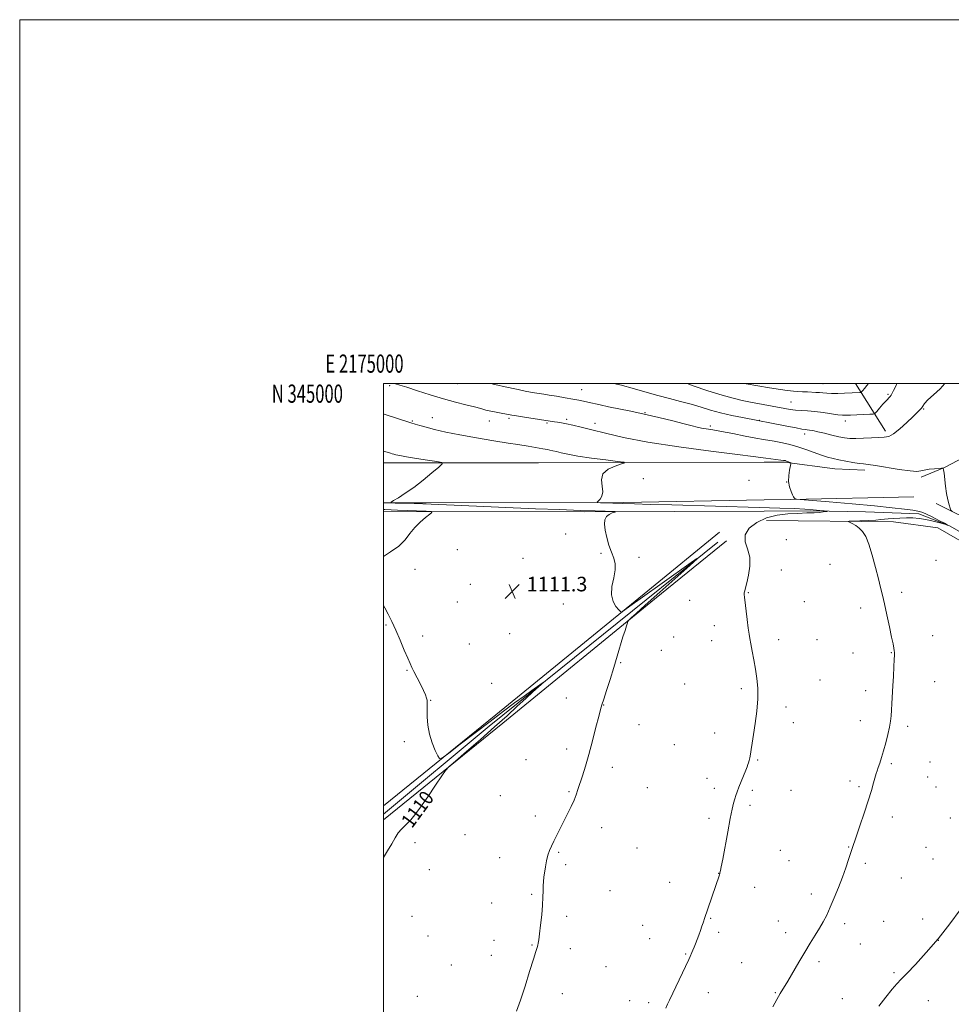
# Model space of a CAD drawing. Extents: x 2174800 to 2177700, y 342300 to 345200.
# Drawn here: x 2174800 to 2175312, y 344659 to 345200 of the extents above; entities that cross this region are included whole.
import ezdxf
from ezdxf.enums import TextEntityAlignment as Align

# ---------------------------------------------------------------- set-up
doc = ezdxf.new("R2010")
doc.units = 0
doc.header["$MEASUREMENT"] = 0
for name, color, linetype, lineweight in [('32000', 7, 'Continuous', 0), ('32001', 7, 'Continuous', 0), ('DTM HARD BREAKLINE', 7, 'Continuous', 0), ('DTM SPOT ELEVATION', 2, 'Continuous', 13), ('INDEX CONTOUR', 41, 'Continuous', 13), ('INDEX CONTOUR LABEL', 244, 'Continuous', 0), ('INTERMEDIATE CONTOUR', 44, 'Continuous', 0), ('SPOT ELEVATION', 7, 'Continuous', 0)]:
    doc.layers.add(name, color=color, linetype=linetype, lineweight=lineweight)
doc.styles.add('Style-ITALICS', font='ITALICS.shx')
doc.styles.add('Style-WORKING', font='WORKING.shx')

# ---------------------------------------------------------------- blocks, each defined once
blk = doc.blocks.new('SPOT')
at = {"layer": 'SPOT ELEVATION'}
for p, q in [((-3.91, -3.91), (3.82, 3.81)), ((-1.65, 3.77), (1.72, -3.93))]:
    blk.add_line(p, q, dxfattribs=at)

msp = doc.modelspace()

# ---------------------------------------------------------------- linework, layer by layer
at = {"layer": '32000', "flags": 128}
for points in [[(2174800, 342300), (2177700, 342300), (2177700, 345200), (2174800, 345200), (2174800, 342300)], [(2175000, 342500), (2177500, 342500), (2177500, 345000), (2175000, 345000), (2175000, 342500)]]:
    msp.add_lwpolyline(points, dxfattribs=at)
at = {"layer": 'DTM HARD BREAKLINE'}
for points in [[(2175275.85, 344973.84, 1120.4), (2175259.445, 345000, 1124.825)], [(2175419.846, 345000, 1118.862), (2175406.09, 344994.31, 1118.82), (2175366.68, 344980.65, 1118.69), (2175333.48, 344967.05, 1118.33), (2175308.28, 344953.96, 1118.02), (2175295.45, 344948.52, 1117.76)], [(2175209.28, 344956.91, 1115.59), (2175085.13, 344956.54, 1112.98), (2175000, 344956.565, 1111.372)], [(2175220.48, 344956.94, 1115.83), (2175209.28, 344956.91, 1115.59)], [(2175220.48, 344956.94, 1115.83), (2175248.05, 344953.18, 1117.16), (2175264.49, 344952.43, 1117.52)], [(2175000, 344934.496, 1111.947), (2175023.46, 344934.47, 1112.31), (2175132.1, 344934.69, 1114.27), (2175209.28, 344936.15, 1115.66)], [(2175209.28, 344936.15, 1115.66), (2175223.83, 344936.42, 1115.92)], [(2175291.54, 344937.83, 1117.85), (2175223.83, 344936.42, 1115.92)], [(2176084.93, 344566.75, 1141.99), (2176006.51, 344597.17, 1138.75), (2175941.41, 344626.82, 1136.3), (2175873.19, 344659.11, 1134.66), (2175799.62, 344694.02, 1132.44), (2175722.47, 344730.68, 1130.31), (2175645.75, 344770.44, 1127.73), (2175607.91, 344781.23, 1126.67), (2175564.32, 344788.85, 1125.6), (2175523.38, 344798.72, 1124.31), (2175472.51, 344826.72, 1122.18), (2175420.29, 344856.92, 1120.49), (2175373.41, 344886.28, 1119.69), (2175327.81, 344922.31, 1118.85), (2175303.73, 344934.1, 1117.56)], [(2175209.28, 344929.98, 1113.22), (2175110.23, 344929.57, 1111.73), (2175000, 344929.717, 1109.431)], [(2175234.89, 344930.08, 1113.6), (2175209.28, 344929.98, 1113.22)], [(2175336.55, 344907.46, 1116.68), (2175311.11, 344921.9, 1116.01), (2175294.18, 344928.42, 1115.61), (2175264.86, 344929.5, 1114.9), (2175234.89, 344930.08, 1113.6)], [(2175210.54, 344924.88, 1115.21), (2175280.27, 344924.14, 1116.45), (2175304.72, 344920.79, 1116.81), (2175327.49, 344907.66, 1117.61), (2175395.41, 344858.49, 1119.6), (2175442.29, 344829.13, 1121.25), (2175493.6, 344800.7, 1123.07), (2175523.93, 344784.96, 1123.6), (2175544.42, 344778.92, 1124.98), (2175580.01, 344770.78, 1125.51), (2175616.02, 344766.64, 1126.27), (2175640.06, 344760.63, 1127.24), (2175671.25, 344748.01, 1127.95), (2175685.1, 344738.36, 1128.75), (2175701.66, 344723.4, 1129.55), (2175717.27, 344715.98, 1130.13), (2175731.48, 344716.1, 1130.49), (2175746.63, 344710.01, 1130.8), (2175773.86, 344693.81, 1132.13), (2175802.84, 344680.29, 1132.44), (2175831.84, 344664.99, 1133.68), (2175868.4, 344647.97, 1135.19)], [(2175000, 344768.065, 1109.647), (2175061.69, 344818.06, 1110.35), (2175145.2, 344886.21, 1112.35), (2175184.71, 344918.31, 1113.51)], [(2175000, 344760.34, 1109.604), (2175065.48, 344813.4, 1110.35), (2175148.99, 344881.56, 1112.35), (2175188.49, 344913.65, 1113.51)], [(2175183.76, 344912.98, 1112.22), (2175058.06, 344811.86, 1109.28), (2175000, 344763.365, 1108.58)]]:
    msp.add_polyline3d(points, dxfattribs=at)
at = {"layer": 'DTM SPOT ELEVATION'}
for p in [(2175003.34, 344998.96, 1115.75), (2175040.65, 344999.93, 1117.27), (2175241.59, 344999.99, 1124.94), (2175108.88, 344996.61, 1118.86), (2175277.32, 344994.22, 1122.22), (2175224.01, 344989.87, 1122.89), (2175143.8, 344984.07, 1118.1), (2175296.8, 344986.01, 1119.9), (2175015.84, 344979.39, 1114.12), (2175026.77, 344981.24, 1114.63), (2175058.2, 344979.41, 1115.28), (2175069.03, 344981, 1115.74), (2175089.83, 344978.42, 1115.82), (2175100.74, 344980.46, 1116.32), (2175116.25, 344978.23, 1116.43), (2175179.69, 344976.78, 1118.32), (2175206.59, 344979.93, 1120.08), (2175253.78, 344979.49, 1121.49), (2175231.47, 344972.32, 1119.51), (2175142.76, 344947.71, 1114.83), (2175200.79, 344946.78, 1115.69), (2175221.59, 344945.91, 1116), (2175100.16, 344917.38, 1111.15), (2175221.42, 344914.21, 1115.01), (2175040.47, 344908.83, 1110.85), (2175119.53, 344906.67, 1111.8), (2175076.66, 344903.92, 1111.52), (2175140.48, 344904.52, 1112.5), (2175245.34, 344900.63, 1115.3), (2175303.65, 344902.89, 1116.88), (2175017.38, 344898, 1110.37), (2175218.57, 344897.66, 1114.5), (2175047.72, 344889.81, 1111.08), (2175200.56, 344885.16, 1114.06), (2175284.76, 344885.34, 1116.31), (2175040.62, 344880.09, 1110.89), (2175098.81, 344878.84, 1111.62), (2175168.19, 344880.87, 1113.28), (2175231.28, 344880.17, 1114.77), (2175262.24, 344876.68, 1115.61), (2175001.44, 344867.39, 1109.91), (2175069.34, 344862.56, 1111.1), (2175181.73, 344867.06, 1113.55), (2175021.59, 344861.35, 1110.29), (2175159.46, 344860.75, 1112.84), (2175180.29, 344858.8, 1113.47), (2175217.15, 344859.35, 1114.39), (2175238.21, 344859.38, 1114.93), (2175301.74, 344861.55, 1116.72), (2175047.07, 344856.87, 1110.77), (2175152.72, 344853.45, 1112.69), (2175257.98, 344851.9, 1115.36), (2175279.06, 344852.16, 1115.94), (2175130.3, 344846.67, 1112.09), (2175012.8, 344842.55, 1109.93), (2175239.83, 344837.24, 1114.9), (2175302.91, 344836.16, 1116.75), (2175059.37, 344835.26, 1110.99), (2175165.58, 344834.93, 1113.06), (2175196.75, 344832.45, 1113.76), (2175264.93, 344831.3, 1115.51), (2175025.9, 344825.93, 1110.02), (2175100.4, 344827.32, 1111.34), (2175121.01, 344823.38, 1112.03), (2175221.26, 344822.31, 1114.35), (2175262.08, 344814.72, 1115.45), (2175140.42, 344812.61, 1112.54), (2175225.25, 344813.64, 1114.42), (2175288.13, 344811.67, 1116.31), (2175011.38, 344803.26, 1109.88), (2175182.05, 344808.05, 1113.51), (2175100.59, 344799.22, 1111.69), (2175159.8, 344801.67, 1113.01), (2175078.27, 344793.41, 1111.12), (2175205.65, 344793.12, 1114.1), (2175125.7, 344789.2, 1112.34), (2175279.12, 344791.21, 1116.19), (2175300.44, 344792, 1116.82), (2175177.73, 344783.13, 1113.56), (2175256.39, 344781.64, 1115.62), (2175299.03, 344783.78, 1116.86), (2175145.04, 344777.96, 1112.84), (2175181.82, 344777.56, 1113.69), (2175202.78, 344776.53, 1114.19), (2175223.9, 344776.58, 1114.7), (2175261.36, 344778.48, 1115.79), (2175303.73, 344778.34, 1117.03), (2175064.19, 344773.64, 1110.98), (2175102, 344775.72, 1111.9), (2175201.34, 344768.25, 1114.23), (2175083.46, 344762.46, 1111.66), (2175178.95, 344761.09, 1113.72), (2175279.66, 344761.91, 1116.44), (2175311.45, 344761.24, 1117.25), (2175119.9, 344756.04, 1112.43), (2175044.78, 344752.24, 1110.95), (2175017.2, 344747.68, 1110.44), (2175139.27, 344744.81, 1112.9), (2175218.18, 344743.5, 1114.89), (2175255.71, 344745.34, 1115.94), (2175298.1, 344745.11, 1117.04), (2175063.75, 344739.59, 1111.53), (2175096.19, 344742.53, 1112.11), (2175302.05, 344738.84, 1117.2), (2175025.13, 344732.85, 1110.79), (2175100.02, 344735.59, 1112.21), (2175222.79, 344737.89, 1115.08), (2175264.79, 344736.49, 1116.27), (2175184.2, 344730.96, 1113.98), (2175284.6, 344728.42, 1116.89), (2175157.25, 344726.02, 1113.25), (2175204.08, 344723.14, 1114.63), (2175081.49, 344719.39, 1111.9), (2175124.5, 344721.35, 1112.66), (2175235.18, 344719.54, 1115.61), (2175059.37, 344714.67, 1111.54), (2175015.65, 344707.35, 1110.88), (2175100.71, 344707.26, 1112.2), (2175179.89, 344706.13, 1114.1), (2175296.39, 344705.74, 1117.54), (2175142.51, 344702.25, 1113.07), (2175217.09, 344704.67, 1115.3), (2175253.49, 344703.18, 1116.33), (2175274.85, 344704.46, 1116.91), (2175024.35, 344696.49, 1111.06), (2175146.22, 344694.93, 1113.23), (2175184.21, 344698.57, 1114.33), (2175220.97, 344698.37, 1115.52), (2175060.74, 344694.11, 1111.61), (2175081.62, 344691.59, 1111.95), (2175102.66, 344689.56, 1112.27), (2175262.12, 344692.04, 1116.77), (2175305.03, 344694.02, 1118), (2175059.27, 344685.78, 1111.61), (2175165.98, 344686.66, 1113.89), (2175037.18, 344680.57, 1111.32), (2175122.23, 344679.67, 1112.83), (2175196.93, 344681.84, 1115.02), (2175239.34, 344682.45, 1116.32), (2175280.66, 344676.33, 1117.72), (2175018.52, 344663.33, 1111.1), (2175098.29, 344664.77, 1112.37), (2175178.5, 344665.41, 1114.65), (2175215.28, 344665.34, 1115.9), (2175135.32, 344660.89, 1113.32), (2175145.74, 344659.76, 1113.64), (2175252.11, 344662.08, 1117.1), (2175299.4, 344661.02, 1118.99)]:
    msp.add_point(p, dxfattribs=at)
at = {"layer": 'INDEX CONTOUR'}
for points in [[(2175126.774, 345000, 1120), (2175128.055, 344999.732, 1120), (2175130.798, 344999.128, 1120), (2175132.623, 344998.683, 1120), (2175135.44, 344997.907, 1120), (2175144.896, 344995.124, 1120), (2175150.856, 344993.449, 1120), (2175157.099, 344991.809, 1120), (2175163.306, 344990.214, 1120), (2175169.173, 344988.635, 1120), (2175174.533, 344987.052, 1120), (2175179.74, 344985.488, 1120), (2175185.282, 344983.974, 1120), (2175191.396, 344982.556, 1120), (2175197.316, 344981.334, 1120), (2175221.623, 344976.607, 1120), (2175226.798, 344975.629, 1120), (2175230.006, 344975.071, 1120), (2175231.714, 344974.828, 1120), (2175232.819, 344974.704, 1120), (2175234.111, 344974.525, 1120), (2175235.975, 344974.186, 1120), (2175238.693, 344973.605, 1120), (2175242.38, 344972.746, 1120), (2175246.496, 344971.764, 1120), (2175250.337, 344970.862, 1120), (2175253.434, 344970.211, 1120), (2175256.266, 344969.847, 1120), (2175259.546, 344969.773, 1120), (2175263.734, 344969.96, 1120), (2175268.257, 344970.254, 1120), (2175272.285, 344970.467, 1120), (2175275.256, 344970.55, 1120), (2175277.687, 344970.989, 1120), (2175280.36, 344972.409, 1120), (2175283.808, 344975.174, 1120), (2175287.555, 344978.608, 1120), (2175290.87, 344981.779, 1120), (2175293.198, 344983.978, 1120), (2175294.674, 344985.409, 1120), (2175295.604, 344986.501, 1120), (2175296.335, 344987.65, 1120), (2175297.366, 344989.11, 1120), (2175299.234, 344991.102, 1120), (2175302.259, 344993.79, 1120), (2175305.898, 344997.125, 1120), (2175308.488, 345000, 1120)], [(2175000, 344930.814, 1110), (2175000.751, 344930.785, 1110), (2175007.638, 344930.517, 1110), (2175023.508, 344929.843, 1110), (2175026.095, 344929.677, 1110), (2175026.596, 344929.275, 1110), (2175025.439, 344928.292, 1110), (2175023.084, 344926.474, 1110), (2175020.109, 344923.946, 1110), (2175017.121, 344920.924, 1110), (2175014.513, 344917.614, 1110), (2175011.828, 344914.18, 1110), (2175008.388, 344910.777, 1110), (2175003.829, 344907.535, 1110), (2175000, 344905.1, 1110)], [(2175000, 344878.032, 1110), (2175000.735, 344876.732, 1110), (2175002.539, 344873.297, 1110), (2175004.49, 344869.301, 1110), (2175006.666, 344864.556, 1110), (2175009.069, 344859.066, 1110), (2175011.407, 344853.592, 1110), (2175013.317, 344849.088, 1110), (2175014.576, 344846.167, 1110), (2175015.535, 344844.095, 1110), (2175016.687, 344841.799, 1110), (2175020.282, 344834.773, 1110), (2175021.973, 344831.361, 1110), (2175023.091, 344828.91, 1110), (2175023.697, 344827.248, 1110), (2175023.955, 344826.005, 1110), (2175024.019, 344824.796, 1110), (2175023.99, 344823.161, 1110), (2175023.96, 344820.622, 1110), (2175024.038, 344816.871, 1110), (2175024.411, 344812.268, 1110), (2175025.284, 344807.336, 1110), (2175026.748, 344802.589, 1110), (2175028.432, 344798.488, 1110), (2175029.851, 344795.481, 1110), (2175030.825, 344793.995, 1110), (2175032.393, 344794.384, 1110), (2175035.898, 344796.98, 1110), (2175042.206, 344801.86, 1110), (2175050.273, 344808.078, 1110), (2175058.581, 344814.432, 1110), (2175065.885, 344819.943, 1110), (2175072.05, 344824.523, 1110), (2175077.222, 344828.307, 1110), (2175081.504, 344831.401, 1110), (2175087.119, 344835.403, 1110), (2175088.274, 344836.21, 1110), (2175088.313, 344836.163, 1110), (2175085.181, 344833.36, 1110), (2175082.14, 344830.62, 1110), (2175078.24, 344827.058, 1110), (2175073.528, 344822.707, 1110), (2175067.864, 344817.509, 1110), (2175061.059, 344811.383, 1110), (2175053.206, 344804.468, 1110), (2175045.513, 344797.784, 1110), (2175039.475, 344792.571, 1110), (2175036.056, 344789.56, 1110), (2175034.129, 344787.455, 1110), (2175032.044, 344784.45, 1110), (2175028.595, 344779.303, 1110), (2175024.344, 344773.025, 1110), (2175020.304, 344767.189, 1110), (2175017.252, 344763.009, 1110), (2175015.022, 344760.267, 1110), (2175013.22, 344758.39, 1110), (2175011.511, 344756.838, 1110), (2175009.816, 344755.223, 1110), (2175008.117, 344753.192, 1110), (2175006.376, 344750.472, 1110), (2175004.465, 344747.099, 1110), (2175002.235, 344743.188, 1110), (2175000, 344739.598, 1110)]]:
    msp.add_polyline3d(points, dxfattribs=at)
at = {"layer": 'INTERMEDIATE CONTOUR'}
for points in [[(2175006.488, 345000, 1116), (2175006.652, 344999.95, 1116), (2175008.904, 344999.242, 1116), (2175012.772, 344997.989, 1116), (2175018.578, 344996.083, 1116), (2175025.603, 344993.825, 1116), (2175032.87, 344991.618, 1116), (2175039.535, 344989.785, 1116), (2175045.29, 344988.331, 1116), (2175049.959, 344987.182, 1116), (2175053.488, 344986.266, 1116), (2175056.309, 344985.514, 1116), (2175058.974, 344984.858, 1116), (2175061.87, 344984.251, 1116), (2175064.721, 344983.713, 1116), (2175070.458, 344982.684, 1116), (2175073.14, 344982.251, 1116), (2175077.4, 344981.592, 1116), (2175093.95, 344979.092, 1116), (2175095.691, 344978.797, 1116), (2175097.8, 344978.413, 1116), (2175100.518, 344977.892, 1116), (2175104.078, 344977.176, 1116), (2175108.69, 344976.155, 1116), (2175114.556, 344974.71, 1116), (2175122.011, 344972.768, 1116), (2175131.917, 344970.442, 1116), (2175145.273, 344967.895, 1116), (2175162.276, 344965.306, 1116), (2175179.944, 344962.944, 1116), (2175194.498, 344961.096, 1116), (2175203.214, 344959.955, 1116), (2175210.15, 344958.967, 1116), (2175212.935, 344958.62, 1116), (2175218.287, 344958.017, 1116), (2175219.806, 344957.83, 1116), (2175220.669, 344957.678, 1116), (2175221.313, 344957.487, 1116), (2175222.071, 344957.212, 1116), (2175223.501, 344956.658, 1116), (2175223.841, 344956.453, 1116), (2175223.866, 344955.946, 1116), (2175223.118, 344952.435, 1116), (2175222.687, 344949.467, 1116), (2175222.626, 344946.267, 1116), (2175223.144, 344943.263, 1116), (2175223.999, 344940.719, 1116), (2175224.837, 344938.856, 1116), (2175225.387, 344937.806, 1116), (2175225.701, 344937.341, 1116), (2175226.508, 344936.602, 1116), (2175226.896, 344936.491, 1116), (2175229.011, 344936.292, 1116), (2175244.892, 344935.005, 1116), (2175257.604, 344933.938, 1116), (2175269.932, 344932.827, 1116), (2175279.565, 344931.835, 1116), (2175286.419, 344931.017, 1116), (2175290.963, 344930.399, 1116), (2175293.769, 344929.949, 1116), (2175295.802, 344929.391, 1116), (2175298.128, 344928.391, 1116), (2175301.469, 344926.759, 1116), (2175305.176, 344924.888, 1116), (2175308.254, 344923.312, 1116), (2175309.885, 344922.457, 1116), (2175309.951, 344922.301, 1116), (2175308.507, 344922.709, 1116), (2175305.7, 344923.526, 1116), (2175302.043, 344924.506, 1116), (2175298.138, 344925.376, 1116), (2175294.456, 344925.93, 1116), (2175290.935, 344926.187, 1116), (2175287.381, 344926.228, 1116), (2175283.703, 344926.127, 1116), (2175280.215, 344925.94, 1116), (2175277.335, 344925.716, 1116), (2175273.296, 344925.282, 1116), (2175270.53, 344925.069, 1116), (2175266.407, 344924.856, 1116), (2175261.812, 344924.664, 1116), (2175257.988, 344924.519, 1116), (2175255.904, 344924.421, 1116), (2175255.418, 344924.246, 1116), (2175256.117, 344923.847, 1116), (2175257.598, 344923.101, 1116), (2175259.509, 344922.005, 1116), (2175261.514, 344920.583, 1116), (2175263.353, 344918.753, 1116), (2175265.08, 344916.027, 1116), (2175266.825, 344911.805, 1116), (2175268.663, 344905.81, 1116), (2175270.455, 344899.028, 1116), (2175272.005, 344892.762, 1116), (2175273.194, 344887.904, 1116), (2175274.207, 344883.686, 1116), (2175275.299, 344878.932, 1116), (2175276.644, 344872.874, 1116), (2175278.055, 344866.387, 1116), (2175279.255, 344860.757, 1116), (2175280.037, 344856.957, 1116), (2175280.465, 344854.69, 1116), (2175280.672, 344853.341, 1116), (2175280.767, 344852.283, 1116), (2175280.769, 344850.845, 1116), (2175280.675, 344848.334, 1116), (2175280.486, 344844.298, 1116), (2175280.233, 344839.229, 1116), (2175279.953, 344833.856, 1116), (2175279.426, 344824.315, 1116), (2175279.206, 344820.516, 1116), (2175279.004, 344817.419, 1116), (2175278.698, 344814.539, 1116), (2175278.141, 344811.267, 1116), (2175277.236, 344807.188, 1116), (2175276.094, 344802.676, 1116), (2175274.877, 344798.296, 1116), (2175273.731, 344794.52, 1116), (2175272.731, 344791.449, 1116), (2175271.934, 344789.082, 1116), (2175271.357, 344787.326, 1116), (2175270.859, 344785.701, 1116), (2175269.388, 344780.613, 1116), (2175268.133, 344776.403, 1116), (2175266.393, 344770.833, 1116), (2175264.162, 344763.985, 1116), (2175261.816, 344756.94, 1116), (2175255.611, 344738.455, 1116), (2175254.074, 344733.983, 1116), (2175252.194, 344728.772, 1116), (2175250.024, 344723.089, 1116), (2175247.741, 344717.406, 1116), (2175245.552, 344712.248, 1116), (2175243.592, 344707.973, 1116), (2175241.709, 344704.286, 1116), (2175239.676, 344700.73, 1116), (2175237.307, 344696.898, 1116), (2175234.587, 344692.588, 1116), (2175231.536, 344687.651, 1116), (2175228.237, 344682.085, 1116), (2175222.143, 344671.609, 1116), (2175218.08, 344664.87, 1116), (2175216.209, 344661.598, 1116), (2175214.033, 344657.515, 1116)], [(2175058.981, 345000, 1118), (2175060.311, 344999.664, 1118), (2175062.877, 344999.107, 1118), (2175065.874, 344998.49, 1118), (2175073.985, 344996.757, 1118), (2175077.86, 344995.946, 1118), (2175080.807, 344995.376, 1118), (2175082.963, 344995.005, 1118), (2175088.103, 344994.224, 1118), (2175090.979, 344993.752, 1118), (2175095.114, 344993.048, 1118), (2175099.81, 344992.233, 1118), (2175104.116, 344991.473, 1118), (2175107.35, 344990.885, 1118), (2175109.884, 344990.387, 1118), (2175112.361, 344989.848, 1118), (2175119.055, 344988.316, 1118), (2175123.666, 344987.322, 1118), (2175135.855, 344984.839, 1118), (2175143.273, 344983.239, 1118), (2175151.282, 344981.378, 1118), (2175158.985, 344979.498, 1118), (2175165.328, 344977.898, 1118), (2175169.593, 344976.8, 1118), (2175172.398, 344976.102, 1118), (2175174.7, 344975.624, 1118), (2175177.365, 344975.187, 1118), (2175180.906, 344974.623, 1118), (2175185.75, 344973.773, 1118), (2175192.034, 344972.55, 1118), (2175198.762, 344971.196, 1118), (2175204.648, 344970.032, 1118), (2175208.792, 344969.284, 1118), (2175214.726, 344968.331, 1118), (2175218.318, 344967.665, 1118), (2175222.564, 344966.722, 1118), (2175227.226, 344965.456, 1118), (2175232.043, 344963.876, 1118), (2175240.769, 344960.73, 1118), (2175244.112, 344959.647, 1118), (2175247.111, 344958.848, 1118), (2175250.327, 344958.143, 1118), (2175254.118, 344957.399, 1118), (2175258.025, 344956.7, 1118), (2175261.388, 344956.182, 1118), (2175263.871, 344955.909, 1118), (2175266.444, 344955.647, 1118), (2175270.399, 344955.086, 1118), (2175283.47, 344952.863, 1118), (2175289.443, 344952.002, 1118), (2175293.12, 344951.799, 1118), (2175295.282, 344952.08, 1118), (2175297.228, 344952.544, 1118), (2175299.908, 344952.938, 1118), (2175302.879, 344953.222, 1118), (2175306.721, 344953.498, 1118), (2175307.26, 344953.515, 1118), (2175307.425, 344953.466, 1118), (2175307.597, 344953.285, 1118), (2175307.843, 344952.552, 1118), (2175308.145, 344950.769, 1118), (2175308.939, 344943.69, 1118), (2175309.505, 344939.653, 1118), (2175310.207, 344936.157, 1118), (2175310.922, 344933.409, 1118), (2175311.495, 344931.513, 1118), (2175311.877, 344930.455, 1118), (2175312.463, 344929.742, 1118)], [(2175166.812, 345000, 1122), (2175170.24, 344998.831, 1122), (2175178.315, 344996.126, 1122), (2175186.06, 344993.66, 1122), (2175192.142, 344991.948, 1122), (2175197.05, 344990.81, 1122), (2175201.727, 344989.893, 1122), (2175220.492, 344986.332, 1122), (2175223.548, 344985.812, 1122), (2175226.418, 344985.454, 1122), (2175229.52, 344985.216, 1122), (2175233.031, 344984.985, 1122), (2175237.066, 344984.634, 1122), (2175241.601, 344984.084, 1122), (2175249.778, 344982.953, 1122), (2175252.293, 344982.687, 1122), (2175254.298, 344982.635, 1122), (2175256.747, 344982.721, 1122), (2175267.373, 344983.187, 1122), (2175269.209, 344983.318, 1122), (2175270.181, 344983.712, 1122), (2175271.122, 344984.709, 1122), (2175272.651, 344986.494, 1122), (2175274.522, 344988.655, 1122), (2175276.276, 344990.628, 1122), (2175278.403, 344992.882, 1122), (2175278.974, 344993.592, 1122), (2175279.468, 344994.473, 1122), (2175280.284, 344996.166, 1122), (2175281.876, 344999.382, 1122), (2175282.199, 345000, 1122)], [(2175198.547, 345000, 1124), (2175199.312, 344999.873, 1124), (2175212.158, 344997.752, 1124), (2175218.167, 344996.773, 1124), (2175221.777, 344996.208, 1124), (2175223.728, 344995.961, 1124), (2175225.307, 344995.845, 1124), (2175227.518, 344995.712, 1124), (2175230.217, 344995.56, 1124), (2175232.981, 344995.421, 1124), (2175237.654, 344995.221, 1124), (2175239.632, 344995.092, 1124), (2175241.518, 344994.911, 1124), (2175243.611, 344994.731, 1124), (2175246.255, 344994.624, 1124), (2175249.633, 344994.641, 1124), (2175253.288, 344994.744, 1124), (2175261.76, 344995.09, 1124), (2175262.299, 344995.132, 1124), (2175262.605, 344995.272, 1124), (2175262.937, 344995.631, 1124), (2175263.521, 344996.317, 1124), (2175264.422, 344997.402, 1124), (2175265.672, 344998.942, 1124), (2175266.499, 345000, 1124)], [(2175000, 344983.266, 1114), (2175000.342, 344983.157, 1114), (2175014.93, 344978.494, 1114), (2175017.3, 344977.765, 1114), (2175019.985, 344976.985, 1114), (2175023.443, 344976.033, 1114), (2175028.091, 344974.821, 1114), (2175034.173, 344973.39, 1114), (2175041.889, 344971.81, 1114), (2175051.129, 344970.17, 1114), (2175060.554, 344968.631, 1114), (2175068.511, 344967.373, 1114), (2175073.809, 344966.519, 1114), (2175079.454, 344965.566, 1114), (2175087.628, 344964.243, 1114), (2175088.91, 344964.017, 1114), (2175090.123, 344963.788, 1114), (2175091.469, 344963.521, 1114), (2175093.08, 344963.166, 1114), (2175095.069, 344962.677, 1114), (2175097.636, 344962.015, 1114), (2175101.332, 344961.187, 1114), (2175106.791, 344960.21, 1114), (2175114.223, 344959.13, 1114), (2175122.126, 344958.102, 1114), (2175128.572, 344957.305, 1114), (2175132.041, 344956.837, 1114), (2175132.634, 344956.46, 1114), (2175130.858, 344955.849, 1114), (2175127.377, 344954.72, 1114), (2175123.474, 344952.946, 1114), (2175120.59, 344950.439, 1114), (2175119.72, 344947.218, 1114), (2175120.099, 344943.739, 1114), (2175120.519, 344940.564, 1114), (2175120.071, 344938.143, 1114), (2175119.035, 344936.47, 1114), (2175117.99, 344935.427, 1114), (2175117.466, 344934.884, 1114), (2175117.79, 344934.663, 1114), (2175119.241, 344934.574, 1114), (2175126.11, 344934.306, 1114), (2175131.365, 344934.12, 1114), (2175137.879, 344933.91, 1114), (2175146.559, 344933.652, 1114), (2175158.507, 344933.317, 1114), (2175206.477, 344932.002, 1114), (2175217.855, 344931.662, 1114), (2175225.81, 344931.372, 1114), (2175231.588, 344931.073, 1114), (2175236.21, 344930.727, 1114), (2175239.801, 344930.384, 1114), (2175242.257, 344930.113, 1114), (2175243.544, 344929.96, 1114), (2175243.902, 344929.877, 1114), (2175243.636, 344929.792, 1114), (2175242.961, 344929.652, 1114), (2175241.72, 344929.471, 1114), (2175239.665, 344929.279, 1114), (2175236.606, 344929.101, 1114), (2175232.593, 344928.925, 1114), (2175227.732, 344928.73, 1114), (2175222.182, 344928.438, 1114), (2175216.293, 344927.74, 1114), (2175210.464, 344926.266, 1114), (2175205.147, 344923.775, 1114), (2175201.006, 344920.519, 1114), (2175198.756, 344916.877, 1114), (2175198.77, 344913.128, 1114), (2175200.053, 344909.141, 1114), (2175201.267, 344904.683, 1114), (2175201.393, 344899.688, 1114), (2175200.69, 344894.744, 1114), (2175199.737, 344890.606, 1114), (2175199.007, 344887.825, 1114), (2175198.551, 344886.144, 1114), (2175198.311, 344885.103, 1114), (2175198.246, 344884.198, 1114), (2175198.365, 344882.737, 1114), (2175199.855, 344870.321, 1114), (2175200.448, 344865.644, 1114), (2175200.916, 344862.385, 1114), (2175201.349, 344859.866, 1114), (2175201.887, 344857.015, 1114), (2175202.626, 344853.034, 1114), (2175203.497, 344848.194, 1114), (2175204.388, 344843.039, 1114), (2175205.179, 344837.951, 1114), (2175205.692, 344832.671, 1114), (2175205.739, 344826.781, 1114), (2175205.214, 344820.079, 1114), (2175204.339, 344813.232, 1114), (2175203.417, 344807.121, 1114), (2175202.687, 344802.425, 1114), (2175202.135, 344798.983, 1114), (2175201.685, 344796.427, 1114), (2175201.274, 344794.435, 1114), (2175200.897, 344792.879, 1114), (2175200.568, 344791.676, 1114), (2175200.265, 344790.676, 1114), (2175199.839, 344789.472, 1114), (2175199.108, 344787.582, 1114), (2175195.354, 344778.204, 1114), (2175194.378, 344775.717, 1114), (2175193.643, 344773.709, 1114), (2175193.027, 344771.801, 1114), (2175192.408, 344769.547, 1114), (2175191.645, 344766.224, 1114), (2175190.595, 344761.04, 1114), (2175189.191, 344753.657, 1114), (2175186.412, 344738.672, 1114), (2175185.615, 344734.455, 1114), (2175185.211, 344732.421, 1114), (2175184.92, 344731.151, 1114), (2175184.801, 344730.738, 1114), (2175184.614, 344730.156, 1114), (2175176.201, 344705.495, 1114), (2175175.981, 344704.808, 1114), (2175175.601, 344703.664, 1114), (2175174.978, 344701.837, 1114), (2175174.17, 344699.514, 1114), (2175173.271, 344696.986, 1114), (2175172.365, 344694.513, 1114), (2175171.506, 344692.236, 1114), (2175170.735, 344690.267, 1114), (2175170.083, 344688.68, 1114), (2175169.532, 344687.404, 1114), (2175168.552, 344685.245, 1114), (2175167.741, 344683.51, 1114), (2175157.184, 344661.294, 1114), (2175156.093, 344658.963, 1114), (2175155.163, 344656.894, 1114)], [(2175000, 344962.942, 1112), (2175000.701, 344962.728, 1112), (2175003.844, 344961.726, 1112), (2175004.739, 344961.456, 1112), (2175005.602, 344961.217, 1112), (2175006.81, 344960.913, 1112), (2175008.944, 344960.466, 1112), (2175012.636, 344959.803, 1112), (2175018.143, 344958.904, 1112), (2175024.224, 344957.948, 1112), (2175029.265, 344957.169, 1112), (2175031.959, 344956.646, 1112), (2175032.235, 344955.848, 1112), (2175030.324, 344954.091, 1112), (2175026.567, 344950.944, 1112), (2175021.705, 344946.979, 1112), (2175016.583, 344943.023, 1112), (2175011.948, 344939.761, 1112), (2175008.158, 344937.325, 1112), (2175005.472, 344935.706, 1112), (2175004.14, 344934.848, 1112), (2175004.366, 344934.511, 1112), (2175006.343, 344934.403, 1112), (2175010.321, 344934.278, 1112), (2175016.757, 344934.055, 1112), (2175026.166, 344933.696, 1112), (2175038.747, 344933.18, 1112), (2175083.604, 344931.298, 1112), (2175096.939, 344930.758, 1112), (2175108.039, 344930.325, 1112), (2175116.328, 344930.023, 1112), (2175127.366, 344929.657, 1112), (2175127.754, 344929.559, 1112), (2175127.07, 344929.347, 1112), (2175125.67, 344928.93, 1112), (2175123.998, 344928.184, 1112), (2175122.521, 344926.98, 1112), (2175121.625, 344925.195, 1112), (2175121.369, 344922.734, 1112), (2175121.732, 344919.51, 1112), (2175122.654, 344915.547, 1112), (2175123.923, 344911.309, 1112), (2175125.294, 344907.373, 1112), (2175126.509, 344904.111, 1112), (2175127.283, 344901.074, 1112), (2175127.322, 344897.609, 1112), (2175126.522, 344893.282, 1112), (2175125.538, 344888.537, 1112), (2175125.214, 344884.037, 1112), (2175126.123, 344880.334, 1112), (2175127.75, 344877.546, 1112), (2175129.314, 344875.682, 1112), (2175130.238, 344874.719, 1112), (2175130.77, 344874.506, 1112), (2175131.366, 344874.859, 1112), (2175132.589, 344875.754, 1112), (2175135.434, 344877.801, 1112), (2175141, 344881.772, 1112), (2175167.84, 344900.801, 1112), (2175172.203, 344903.85, 1112), (2175172.348, 344903.672, 1112), (2175168.399, 344900.113, 1112), (2175151.868, 344885.391, 1112), (2175143.871, 344878.25, 1112), (2175138.788, 344873.685, 1112), (2175136.196, 344871.328, 1112), (2175135.084, 344870.296, 1112), (2175134.572, 344869.785, 1112), (2175134.292, 344869.317, 1112), (2175134.005, 344868.487, 1112), (2175133.504, 344866.931, 1112), (2175132.721, 344864.441, 1112), (2175131.616, 344860.839, 1112), (2175128.448, 344850.298, 1112), (2175126.519, 344843.951, 1112), (2175124.491, 344837.412, 1112), (2175122.587, 344831.382, 1112), (2175121.063, 344826.634, 1112), (2175120.058, 344823.546, 1112), (2175119.262, 344820.92, 1112), (2175118.252, 344817.164, 1112), (2175116.72, 344811.171, 1112), (2175114.817, 344803.776, 1112), (2175112.809, 344796.299, 1112), (2175110.931, 344789.827, 1112), (2175109.278, 344784.51, 1112), (2175106.848, 344776.93, 1112), (2175105.862, 344774.058, 1112), (2175104.688, 344771.122, 1112), (2175103.125, 344767.711, 1112), (2175101.255, 344763.892, 1112), (2175095.284, 344751.92, 1112), (2175093.597, 344748.582, 1112), (2175092.228, 344745.904, 1112), (2175091.144, 344743.523, 1112), (2175090.286, 344740.95, 1112), (2175089.599, 344737.851, 1112), (2175089.041, 344734.511, 1112), (2175088.184, 344728.741, 1112), (2175087.883, 344726.411, 1112), (2175087.709, 344724.036, 1112), (2175087.664, 344721.284, 1112), (2175087.62, 344717.854, 1112), (2175087.415, 344713.454, 1112), (2175086.946, 344708.018, 1112), (2175086.335, 344702.376, 1112), (2175085.759, 344697.586, 1112), (2175085.353, 344694.425, 1112), (2175085.058, 344692.558, 1112), (2175084.779, 344691.369, 1112), (2175084.388, 344690.172, 1112), (2175083.658, 344687.993, 1112), (2175082.335, 344683.788, 1112), (2175080.279, 344676.976, 1112), (2175077.797, 344668.847, 1112), (2175075.308, 344661.151, 1112), (2175073.111, 344655.147, 1112)], [(2175316.97, 344710.824, 1118), (2175311.269, 344703.132, 1118), (2175304.855, 344694.994, 1118), (2175298.336, 344687.396, 1118), (2175292.366, 344680.897, 1118), (2175287.609, 344675.94, 1118), (2175284.446, 344672.691, 1118), (2175282.123, 344670.185, 1118), (2175279.602, 344667.18, 1118), (2175276.154, 344662.826, 1118), (2175272.281, 344657.865, 1118)]]:
    msp.add_polyline3d(points, dxfattribs=at)

# ---------------------------------------------------------------- block references
at = {"layer": 'SPOT ELEVATION'}
msp.add_blockref('SPOT', (2175070.709, 344885.855, 1111.306), dxfattribs=at)

# ---------------------------------------------------------------- texts
at = {"layer": '32001', "style": 'Style-WORKING', "width": 0.67}
msp.add_text('E 2175000', height=10, dxfattribs=at).set_placement((2174989.531, 345006), align=Align.CENTER)
msp.add_text('N 345000', height=10, dxfattribs=at).set_placement((2174977.669, 344999.5), align=Align.TOP_RIGHT)
at = {"layer": 'INDEX CONTOUR LABEL', "style": 'Style-ITALICS', "width": 0.875}
msp.add_text('1110', height=8, rotation=53.6, dxfattribs=at).set_placement((2175015.585, 344755.24, 1110))
at = {"layer": 'SPOT ELEVATION', "style": 'Style-ITALICS'}
msp.add_text('1111.3', height=8, dxfattribs=at).set_placement((2175078.709, 344885.855, 1111.306))

doc.saveas('drawing.dxf')
